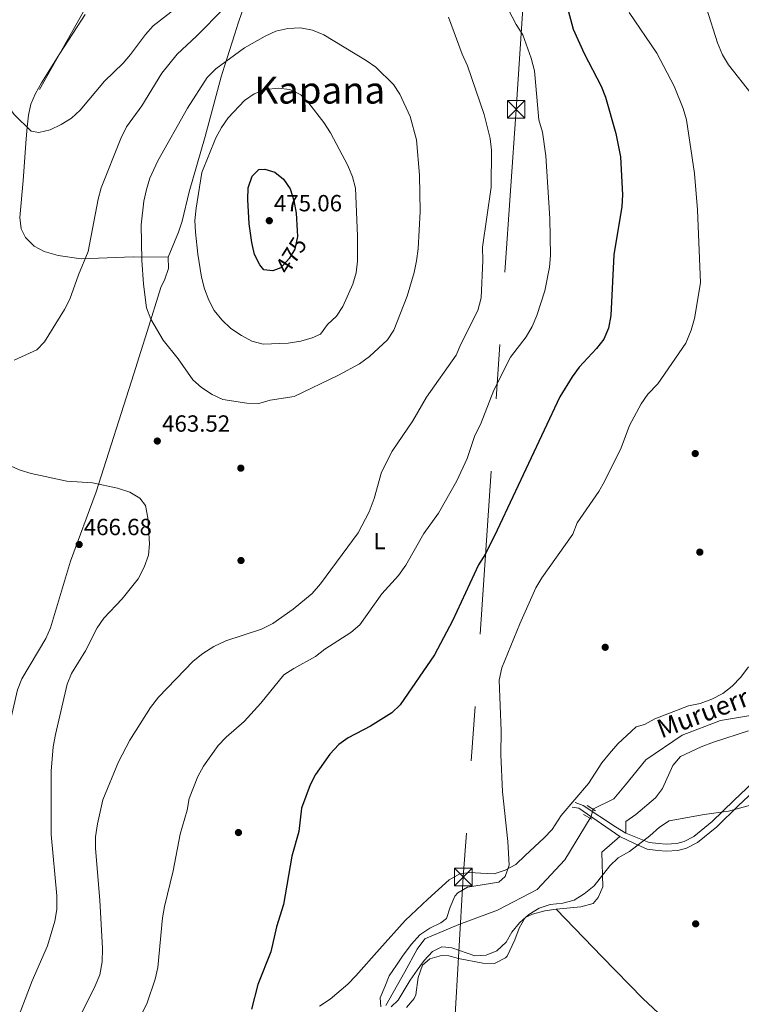
# Model space of a CAD drawing. Extents: x 600632 to 607519, y 734000 to 738730.
# Drawn here: x 603526 to 603835, y 737147 to 737568 of the extents above; entities that cross this region are included whole.
import ezdxf
from ezdxf.enums import TextEntityAlignment as Align

# ---------------------------------------------------------------- set-up
doc = ezdxf.new("R2010")
doc.units = 0
doc.header["$MEASUREMENT"] = 0
for name, pattern in [('DGN Style 2', [77.66547, 46.599282, -31.066188]), ('DGN Style 3', [108.731658, 77.66547, -31.066188]), ('DGN Style 5', [54.365829, 23.299641, -31.066188]), ('DGN Style 7', [155.33094, 69.898923, -31.066188, 23.299641, -31.066188])]:
    doc.linetypes.add(name, pattern=pattern)
for name, color, linetype in [('Nivel 11', 7, 'Continuous'), ('Nivel 17', 7, 'Continuous'), ('Nivel 21', 7, 'Continuous'), ('Nivel 22', 7, 'Continuous'), ('Nivel 32', 7, 'Continuous'), ('Nivel 36', 7, 'Continuous'), ('Nivel 37', 7, 'Continuous'), ('Nivel 4', 7, 'Continuous'), ('Nivel 41', 7, 'Continuous'), ('Nivel 43', 7, 'Continuous'), ('Nivel 45', 7, 'Continuous'), ('Nivel 5', 7, 'Continuous'), ('Nivel 7', 7, 'Continuous')]:
    doc.layers.add(name, color=color, linetype=linetype)
doc.styles.add('Style-arial', font='arial.shx', dxfattribs={"bigfont": 'arialbig.shx'})
doc.styles.add('Style-ariali', font='ariali.shx', dxfattribs={"bigfont": 'arialibig.shx'})
doc.styles.add('Style-arialn', font='arialn.shx', dxfattribs={"bigfont": 'arialnbig.shx'})
doc.styles.add('Style-times', font='times.shx', dxfattribs={"bigfont": 'timesbig.shx'})
doc.styles.add('Style-timesi', font='timesi.shx', dxfattribs={"bigfont": 'timesibig.shx'})

# ---------------------------------------------------------------- blocks, each defined once
blk = doc.blocks.new('5TME')
at = {"layer": 'Nivel 32', "color": 7, "linetype": 'Continuous', "lineweight": 0}
for p, q in [((-3.75, 3.75), (3.75, -3.75)), ((3.72, 3.78), (-3.72, -3.78))]:
    blk.add_line(p, q, dxfattribs=at)
at = {"layer": 'Nivel 32', "color": 7, "linetype": 'Continuous', "lineweight": 0, "flags": 128}
blk.add_lwpolyline([(-3.75, -3.75), (3.75, -3.75), (3.75, 3.75), (-3.75, 3.75), (-3.72, -3.78)], dxfattribs=at)
blk = doc.blocks.new('5PATER')
at = {"layer": 'Nivel 7', "linetype": 'Continuous', "lineweight": 0}
h = blk.add_hatch(color=53, dxfattribs=at)
edge = h.paths.add_edge_path()
edge.add_ellipse((0, 0), major_axis=(-1.1, -1.11), ratio=0.999422, start_angle=0, end_angle=360)
blk = doc.blocks.new('5PERFI')
at = {"layer": 'Nivel 17', "linetype": 'Continuous', "lineweight": 0}
h = blk.add_hatch(color=7, dxfattribs=at)
edge = h.paths.add_edge_path()
edge.add_arc((0, 0), 1.56, 315, 675)

msp = doc.modelspace()

# ---------------------------------------------------------------- linework, layer by layer
at = {"layer": 'Nivel 11', "color": 142, "linetype": 'DGN Style 3', "lineweight": 13}
for points in [[(603534.37, 737538.56, 453.7), (603555, 737575.05, 451.22)], [(603771.25, 737230.44, 440.21), (603780.32, 737234.86, 440.21), (603785.29, 737240.83, 438.88), (603794, 737251.59, 438.88), (603809.47, 737262.12, 438.88), (603825.97, 737268.35, 438.88), (603843, 737271.25, 438.88)], [(603682.72, 737146.26, 444.52), (603690.87, 737160.8, 444.52), (603696.05, 737170.48, 443.53), (603699.38, 737174.82, 443.2), (603713.92, 737181.05, 442.53), (603730.42, 737187.17, 442.53), (603747.41, 737196.05, 442.2), (603759.27, 737208.64, 442.2), (603770.16, 737226.53, 441.54)]]:
    msp.add_polyline3d(points, dxfattribs=at)
at = {"layer": 'Nivel 21', "color": 1, "linetype": 'DGN Style 2', "lineweight": 0, "elevation": 443.85, "flags": 128}
for points in [[(603768.83, 737231.94), (603772.44, 737229.7)], [(603767.32, 737228.14), (603770.88, 737226.13)]]:
    msp.add_lwpolyline(points, dxfattribs=at)
at = {"layer": 'Nivel 21', "color": 7, "linetype": 'DGN Style 3', "lineweight": 0}
msp.add_polyline3d([(603844.69, 737242.38, 444.49), (603833.69, 737231.95, 444.91), (603824.44, 737222.83, 444.91), (603816.15, 737216.18, 444.81), (603811.43, 737213.67, 444.6), (603807.64, 737212.76, 444.6), (603802.66, 737212.46, 444.6), (603799.18, 737212.68, 444.6), (603794.51, 737213.28, 444.6), (603789.16, 737215.76, 444.38), (603782.85, 737218.76, 444.06), (603765.26, 737230.83, 444.17), (603762.48, 737231.22, 443.85)], dxfattribs=at)
at = {"layer": 'Nivel 21', "color": 7, "linetype": 'Continuous', "lineweight": 0}
msp.add_polyline3d([(603842.6, 737244.54, 444.49), (603831.61, 737234.11, 444.91), (603822.44, 737225.07, 444.91), (603814.5, 737218.69, 444.81), (603810.36, 737216.5, 444.6), (603807.2, 737215.74, 444.6), (603802.66, 737215.46, 444.6), (603799.47, 737215.67, 444.6), (603795.35, 737216.19, 444.6), (603785.46, 737220.18, 444.38), (603780.94, 737222.81, 444.06), (603767.09, 737231.94, 444.17), (603763.69, 737233.18, 443.85)], dxfattribs=at)
at = {"layer": 'Nivel 22', "color": 30, "linetype": 'DGN Style 5', "lineweight": 30, "elevation": 475, "flags": 128}
msp.add_lwpolyline([(603644.69, 737478.17), (603644.83, 737475.61), (603643.79, 737470.21), (603641.26, 737466.2), (603637.79, 737462.21), (603635.5, 737461.36)], dxfattribs=at)
at = {"layer": 'Nivel 22', "color": 142, "linetype": 'DGN Style 5', "lineweight": 0, "extrusion": (0.083575, 0.299413, 0.950456), "elevation": 271615.03, "flags": 128}
msp.add_lwpolyline([(-383335.26, -829052.46), (-383335.26, -829048.2)], dxfattribs=at)
at = {"layer": 'Nivel 32', "color": 6, "linetype": 'DGN Style 7', "lineweight": 0}
msp.add_polyline3d([(603812.81, 738674.2, 427.51), (603790.47, 738319.41, 420.96), (603774.08, 738059.91, 438.61), (603738.48, 737530.06, 457.01), (603715.86, 737201.36, 445.56), (603691.56, 736796.78, 472.39), (603670.81, 736519.37, 490.14), (603660.79, 736358.05, 493.34)], dxfattribs=at)
at = {"layer": 'Nivel 36', "color": 92, "linetype": 'Continuous', "lineweight": 0}
for points in [[(603625.72, 737585.39, 460), (603619.48, 737567.04, 459.43), (603617.99, 737562.41, 459.29), (603613.65, 737548.64, 463.64), (603612.26, 737543.96, 464.72), (603605.32, 737518.5, 468.7), (603598.49, 737494.78, 469.36), (603595.47, 737482.23, 468.29), (603593.88, 737477.51, 468.03), (603589.54, 737466.81, 466.71)], [(603589.54, 737466.81, 466.71), (603574.53, 737466.9, 464.15), (603552.25, 737466.01, 461.08), (603542.46, 737467.48, 459.92), (603536.46, 737469.22, 459.31), (603532.1, 737471.5, 458.98), (603528.47, 737475.26, 458.75), (603526.57, 737478.97, 458.77), (603525.99, 737483.82, 458.75), (603527.42, 737499.59, 456.1), (603528.73, 737517.49, 454.13), (603529.19, 737522.42, 455), (603529.67, 737527.58, 455.75), (603530.79, 737532.35, 456.19), (603532.74, 737536.94, 456.39), (603535.24, 737541.38, 456.37), (603543.12, 737554, 455.34), (603554.05, 737570.68, 452.72)], [(603484.7, 737141.81, 472.18), (603490.63, 737160.96, 474.54), (603492.43, 737166.22, 475), (603497.03, 737179.71, 475.71), (603500.2, 737189.12, 475.83), (603506.33, 737208.13, 475), (603515.3, 737235.93, 470.15), (603515.64, 737237.73, 470), (603518.08, 737250.52, 469.16), (603519.03, 737255.38, 468.7), (603525.08, 737281.5, 468.67), (603526.86, 737286.14, 468.45), (603537.14, 737303.43, 467.57), (603539.11, 737308, 467.37), (603547.67, 737336.56, 466.26), (603558.64, 737366.25, 464.72), (603574.83, 737416.79, 462.11), (603577.81, 737426.34, 461.99), (603580.5, 737434.96, 462.38), (603586.41, 737453.75, 466.05), (603588.08, 737457.3, 466.44), (603589.6, 737462, 466.71), (603589.54, 737466.81, 466.71)], [(603654.32, 737145.97, 447.08), (603658.82, 737148.97, 446.75), (603666.43, 737155.48, 446.77), (603669.91, 737159.07, 446.75), (603679.98, 737170.45, 445.77), (603690.96, 737182.73, 446.08), (603700.63, 737191.92, 446.09), (603709.82, 737200.1, 445.75), (603714.34, 737202.77, 445.75), (603718.45, 737203.24, 445.75), (603723.35, 737202.94, 444.78), (603729.04, 737202.69, 444.76), (603733.8, 737204.22, 444.76), (603738.33, 737206.72, 444.76), (603742.39, 737210.58, 444.76), (603750.42, 737218.15, 443.76), (603753.9, 737221.73, 443.76), (603757.68, 737227.74, 443.76), (603769.47, 737241.42, 443.43), (603775.12, 737250.19, 443.76), (603778.39, 737254.26, 443.76), (603781.94, 737258.4, 443.43), (603789.88, 737265.64, 443.1), (603793.41, 737266.72, 443.1), (603797.8, 737269.12, 443.1), (603812.22, 737274.6, 443.1), (603817.26, 737275.58, 443.1), (603822.26, 737277.52, 442.44), (603826.9, 737279.98, 442.11), (603830.89, 737283, 442.11), (603834.64, 737286.99, 442.11), (603837.97, 737291.33, 442.11)], [(603785.46, 737220.18, 443.14), (603785.38, 737225.07, 443.14), (603789.66, 737228.06, 443.14), (603798.15, 737235.22, 443.14), (603801.11, 737239.25, 443.14), (603805.58, 737249.06, 443.14), (603808.82, 737252.89, 443.14), (603817.72, 737257.13, 443.14), (603822.93, 737259.1, 443.14), (603837.91, 737263.92, 442.48)], [(603713.82, 737166.47, 446.1), (603724.18, 737164.38, 445.77), (603729.16, 737164.35, 445.59), (603733.88, 737166.68, 445.44), (603734.67, 737167.41, 445.44), (603737.94, 737174.47, 445.44), (603739.7, 737179.48, 445.44), (603742.37, 737184, 445.77), (603745.44, 737185.38, 445.77), (603750.68, 737186.9, 445.77), (603755.62, 737187.64, 445.44), (603766.16, 737188.5, 445.44), (603771.4, 737190.02, 445.44), (603773.64, 737192.55, 445.1), (603775.63, 737197.11, 444.44), (603775.17, 737211.91, 444.44), (603782.85, 737218.76, 444.06)], [(604001.38, 736926.48, 453.43), (603943.11, 736996.92, 455.95), (603915.22, 737024.91, 457.55), (603885.4, 737055.24, 457.24), (603874.83, 737065.86, 456.52), (603821.41, 737122.5, 449.01), (603792.75, 737149.31, 447.12), (603775.24, 737167.18, 447.43), (603755.62, 737187.64, 445.13)], [(603691.58, 737145.4, 447.43), (603694.8, 737149.25, 447.21), (603695.5, 737150.87, 447.09), (603696.46, 737158.33, 446.43), (603698.32, 737163.56, 446.43), (603701.53, 737166.26, 446.43), (603706.47, 737167.76, 446.24), (603709.72, 737167.63, 446.1), (603713.82, 737166.47, 446.1)]]:
    msp.add_polyline3d(points, dxfattribs=at)
at = {"layer": 'Nivel 4', "color": 30, "linetype": 'Continuous', "lineweight": 30, "flags": 128}
for points, elevation in [([(603760.22, 737574.55), (603762.92, 737564.38), (603767.56, 737553.95), (603774.84, 737539.98), (603776.7, 737535.34), (603781.13, 737519.81), (603783.1, 737509.73), (603784.03, 737493.45), (603783.71, 737488.46), (603780.24, 737467.81), (603778.98, 737441.76), (603778.02, 737436.35), (603775.95, 737431.65), (603772.92, 737427.61), (603765.48, 737419.74), (603762.38, 737415.55), (603757.13, 737406.93), (603730.33, 737349.85), (603725.33, 737339.79), (603722.41, 737334.97), (603711.22, 737311.11), (603703.57, 737296.5), (603688.89, 737275.05), (603685.28, 737271.58), (603676.1, 737266), (603666.63, 737260.92), (603662.5, 737258.11), (603658.75, 737253.95), (603652.53, 737245.29), (603650.26, 737240.83), (603646.56, 737230.8), (603645.4, 737220.85), (603642.46, 737210.28), (603638.95, 737189.51), (603635.82, 737179.98), (603633.4, 737169.33), (603627.85, 737155.26), (603625.22, 737144.76)], 450), ([(603625.27, 737473.12), (603624.22, 737481.07), (603623.58, 737491.52), (603623.82, 737496.52), (603625.47, 737501.41), (603628.3, 737504.3), (603630.85, 737504.53), (603635.22, 737503.15), (603638.89, 737500.24), (603641.69, 737496.09), (603643.35, 737491.09), (603644.28, 737485.65), (603644.69, 737478.17)], 475), ([(603635.5, 737461.36), (603634.3, 737460.92), (603630.49, 737461.4), (603628.72, 737463.51), (603626.43, 737467.96), (603625.27, 737473.12)], 475)]:
    msp.add_lwpolyline(points, dxfattribs=dict(at, elevation=elevation))
at = {"layer": 'Nivel 5', "color": 30, "linetype": 'Continuous', "lineweight": 0, "flags": 128}
for points, elevation in [([(603728.49, 737585.74), (603738.51, 737566.43)], 455), ([(603514.34, 737578.58), (603514.8, 737552.28), (603515.19, 737547.09), (603516.24, 737542.2), (603518.18, 737536.78), (603520.53, 737532.07), (603523.57, 737527.83), (603530.9, 737520.77), (603534.17, 737520.2), (603539.05, 737521.29), (603543.74, 737523.54), (603548.14, 737526.34), (603551.79, 737529.77), (603562.24, 737542.11), (603570.19, 737549.8), (603573.45, 737553.59), (603579.75, 737562.13), (603583.16, 737565.85), (603599.47, 737578.64)], 455), ([(603536.53, 737430.59), (603545.17, 737444.36), (603547.37, 737448.85), (603551.09, 737459.22), (603555.27, 737469.23), (603559.57, 737491.65), (603560.89, 737496.48), (603569.27, 737517.61), (603571.75, 737522.64), (603578.18, 737531.54), (603586.8, 737545.58), (603593.3, 737553.73), (603601.58, 737561.4), (603613.53, 737573.42)], 460), ([(603786.86, 737571.52), (603798.76, 737554.19), (603806.12, 737540.08), (603809.99, 737530.47), (603811.32, 737525.65), (603814.75, 737502.64), (603816.06, 737487.09), (603817.33, 737455.77), (603814.87, 737440.49), (603813.4, 737435.56), (603811.06, 737429.91), (603799.05, 737412.51), (603794.9, 737408.16), (603792.05, 737404.05), (603786.95, 737394.69), (603783.49, 737385.1), (603776.35, 737370.71), (603773.84, 737366.38), (603764.58, 737353.08), (603762.67, 737348.11), (603749.51, 737329.52), (603746.9, 737325.17), (603740.11, 737309.76), (603732.4, 737290.86), (603731.18, 737285.64), (603731.99, 737263.88), (603731.9, 737253.74), (603732.64, 737237.86), (603734.95, 737216.61), (603735.44, 737206.42), (603733.79, 737201.62), (603731.02, 737199.1), (603717.66, 737197), (603713.46, 737194.6), (603712.27, 737193.12), (603710.17, 737188.42), (603708.72, 737183.54), (603706.23, 737181.65), (603701.57, 737179.41)], 445), ([(603819.89, 737573.48), (603824.66, 737558.57), (603826.76, 737553.42), (603829.33, 737549.13), (603839.51, 737536.28)], 440), ([(603709.57, 737569.59), (603715.36, 737553.71), (603717.62, 737548.69), (603724.74, 737527.94), (603727.32, 737517.64), (603727.93, 737512.68), (603727.76, 737496.76), (603724.08, 737471.13), (603724.25, 737465.33), (603723.49, 737449.44), (603722.13, 737444.01), (603714.73, 737429.49), (603712.81, 737424.86), (603700.08, 737406.89), (603694.28, 737396.74), (603685.33, 737383.65), (603680.8, 737374.67), (603677.64, 737363.39), (603675.62, 737357.69), (603670.88, 737348.77), (603654.78, 737326.87), (603651.14, 737322.74), (603643.05, 737315.98), (603634.31, 737309.92), (603629.46, 737307.5), (603614.24, 737302.42), (603609.12, 737300.07), (603604.41, 737297.12), (603600.15, 737293.77), (603585.43, 737278.32), (603581.92, 737273.92), (603573.15, 737260), (603568.29, 737250.63), (603561.61, 737234.35), (603559.26, 737224.07), (603558.4, 737218.54), (603558.42, 737213.54), (603560.33, 737191.48), (603561.34, 737170.79), (603561.25, 737165.06), (603560.2, 737159.42), (603558.3, 737154.79), (603548.77, 737135.47)], 460), ([(603585.04, 737508.01), (603597.79, 737530.63), (603606.2, 737543.7), (603609.9, 737547.42), (603622.2, 737556.38), (603631.09, 737561.49), (603635.61, 737563.62), (603640.78, 737564.69), (603646.16, 737565.07), (603651.35, 737563.94), (603656.18, 737562.02), (603674.26, 737551.07), (603678.34, 737548.18), (603686.01, 737540.79), (603688.64, 737536.54), (603693.13, 737527.04), (603695.88, 737517.06), (603697.03, 737501.85), (603697.33, 737486.32), (603696.53, 737470.29), (603695.77, 737465.18), (603694.81, 737460.27), (603691.84, 737450.09), (603686.16, 737435.48), (603683.34, 737431.34), (603675.65, 737424.27), (603671.48, 737421.16), (603662.49, 737416.23), (603643.43, 737407.18), (603633.12, 737405.48), (603628.3, 737404.12), (603623.14, 737404.22), (603612.9, 737405.88), (603608.34, 737407.94), (603603.81, 737410.97), (603600.1, 737414.32), (603593.79, 737423.2), (603587.38, 737431.23), (603582.11, 737440.25), (603580.2, 737445.05), (603578.99, 737455.27), (603578.28, 737465.57), (603577.97, 737480.7), (603579.13, 737490.79), (603580.24, 737495.74), (603581.73, 737500.57), (603585.04, 737508.01)], 465), ([(603738.51, 737566.43), (603741.28, 737561.96), (603744.85, 737552.05), (603746.35, 737546.64), (603748.2, 737525.62), (603749.74, 737520.38), (603751.21, 737510.25), (603752.86, 737483.39), (603753.11, 737467.56), (603752.71, 737462.47), (603750.8, 737452.31), (603747.33, 737441.87), (603745.27, 737437.04), (603742.8, 737432.69), (603736, 737423.99), (603728.86, 737409.82), (603723.2, 737395.16), (603720.85, 737390.45), (603717.53, 737380.54), (603713.11, 737371.06), (603705.27, 737357.09), (603699.01, 737348.44), (603691.27, 737334.91), (603688.12, 737330.51), (603681.04, 737322.58), (603671.5, 737309.37), (603667.77, 737306.03), (603656.58, 737298.89), (603652.62, 737295.84), (603643.24, 737290.66), (603639.06, 737287.91), (603629.22, 737275.81), (603622.08, 737267.89), (603614.34, 737261.28), (603610.95, 737257.6), (603604.61, 737248.84), (603602.18, 737244.33), (603598.55, 737234.92), (603597.58, 737230), (603594.7, 737219.62), (603591.66, 737203.95), (603587.88, 737188.76), (603587.04, 737183.8), (603585.08, 737162.65), (603584, 737157.55), (603580.43, 737146.96), (603578.08, 737142.55)], 455), ([(603601.18, 737477.53), (603600.99, 737482.52), (603601.44, 737487.71), (603603.95, 737503.01), (603609.92, 737517.88), (603612.28, 737522.38), (603615.16, 737526.47), (603622.21, 737533.9), (603626.36, 737536.69), (603631.26, 737538.6), (603636.66, 737539.14), (603641.64, 737538.65), (603646.26, 737536.3), (603649.74, 737532.71), (603656.18, 737524.49), (603658.95, 737520.02), (603666.37, 737506.05), (603668.38, 737501.18), (603669.67, 737496.35), (603670.58, 737475.9), (603670.58, 737465.07), (603670.06, 737460.09), (603668.56, 737455.19), (603664.35, 737445.63), (603661.59, 737441.46), (603657.75, 737438.02), (603654.72, 737433.84), (603651.18, 737432.27), (603646.28, 737430.76), (603640.9, 737429.93), (603630.15, 737429.56), (603625.3, 737430.76), (603620.97, 737433.26), (603616.32, 737436.28), (603612.53, 737439.97), (603609.15, 737443.9), (603606.88, 737448.36), (603605.03, 737453.22), (603603.82, 737458.18), (603602.15, 737468.04), (603601.18, 737477.53)], 470), ([(603523.58, 737422.68), (603533.27, 737427.05), (603536.53, 737430.59)], 460), ([(603516.07, 737380.01), (603526.13, 737375.52), (603530.92, 737374.08), (603546.17, 737370.83), (603557.09, 737370.1), (603567.88, 737367.82), (603573.14, 737366.13), (603577.42, 737363.54), (603579.84, 737360.48), (603580.86, 737355.11), (603581.53, 737344.09), (603581.14, 737339.1), (603579.22, 737334.1), (603576.71, 737329.04), (603569.88, 737320.43), (603561.91, 737312.18), (603559.06, 737308.06), (603554.07, 737298.14), (603548.09, 737288.55), (603546.32, 737283.87), (603541.28, 737262.37), (603540.36, 737257.07), (603539.4, 737246.65), (603539.5, 737219.61), (603541.82, 737193.26), (603541.79, 737187.43), (603540.95, 737182.49), (603537.82, 737171.81), (603531.28, 737156.94), (603523.39, 737136.37)], 465), ([(603684.91, 737145.74), (603688.01, 737148.54), (603690.57, 737152.83), (603693.14, 737157.13), (603696.14, 737161.45), (603699.16, 737165.55), (603702.62, 737169.46), (603706.63, 737171.44), (603708.38, 737171.33), (603710.97, 737170.97), (603720.74, 737167.57), (603725.65, 737167.87), (603730.26, 737169.78), (603734.16, 737173.38), (603736.67, 737177.71), (603739.97, 737181.78), (603743.85, 737185.32), (603748.33, 737187.95), (603753.05, 737189.58), (603758.48, 737190.07), (603763.29, 737191.4), (603767.57, 737194.18), (603771.85, 737197.51), (603778.54, 737206.14), (603782.18, 737209.57), (603786.97, 737212.31), (603795.67, 737218.96), (603799.8, 737222.64), (603803.99, 737225.37), (603818.9, 737228.15), (603829.35, 737229.51), (603845.07, 737233.89)], 445), ([(603701.57, 737179.41), (603697.18, 737176.52), (603693.72, 737172.61), (603690.09, 737167.82), (603687.31, 737163.52), (603684.1, 737158.97), (603682.21, 737154.28), (603680.32, 737149.6), (603680.56, 737145.69)], 445)]:
    msp.add_lwpolyline(points, dxfattribs=dict(at, elevation=elevation))

# ---------------------------------------------------------------- block references
at = {"layer": 'Nivel 17', "color": 7, "linetype": 'Continuous', "lineweight": 0}
for p in [(603815.14, 737382.68, 442.13), (603620.61, 737376.42, 462.36), (603817.08, 737340.47, 442.13), (603620.69, 737336.87, 462.03), (603776.6, 737299.72, 443.12), (603619.6, 737220.38, 451.42), (603815.31, 737181.29, 447.11)]:
    msp.add_blockref('5PERFI', p, dxfattribs=at)
at = {"layer": 'Nivel 32', "color": 7, "linetype": 'Continuous', "lineweight": 0}
for p in [(603738.48, 737530.08, 457.01), (603715.86, 737201.38, 445.56)]:
    msp.add_blockref('5TME', p, dxfattribs=at)
at = {"layer": 'Nivel 7', "color": 53, "linetype": 'Continuous', "lineweight": 0}
for p in [(603632.81, 737482.41, 475.06), (603584.87, 737388.04, 463.52), (603551.42, 737343.73, 466.68)]:
    msp.add_blockref('5PATER', p, dxfattribs=at)

# ---------------------------------------------------------------- texts
at = {"layer": 'Nivel 37', "color": 92, "linetype": 'Continuous', "lineweight": 0, "style": 'Style-arialn'}
msp.add_text('L', height=7, dxfattribs=at).set_placement((603680, 737345.22, 458.02), align=Align.MIDDLE_CENTER)
at = {"layer": 'Nivel 41', "color": 7, "linetype": 'Continuous', "lineweight": 0, "style": 'Style-arial'}
for s, p in [('475.06', (603634.79, 737486.41, 475.06)), ('463.52', (603586.92, 737392.04, 463.52)), ('466.68', (603553.4, 737347.73, 466.68))]:
    msp.add_text(s, height=7, dxfattribs=at).set_placement(p)
at = {"layer": 'Nivel 41', "color": 7, "linetype": 'Continuous', "lineweight": 0, "style": 'Style-ariali'}
msp.add_text('475', height=7, rotation=57.6566, dxfattribs=at).set_placement((603642.12, 737467.56, 475), align=Align.MIDDLE_CENTER)
at = {"layer": 'Nivel 43', "color": 4, "linetype": 'Continuous', "lineweight": 0, "style": 'Style-timesi'}
msp.add_text('Muruerreka', height=8, rotation=20.7009, dxfattribs=at).set_placement((603800.63, 737260.59, 441.98))
at = {"layer": 'Nivel 45', "color": 7, "linetype": 'Continuous', "lineweight": 0, "style": 'Style-times'}
msp.add_text('Kapana', height=11.5, dxfattribs=at).set_placement((603654.42, 737538.31, 464.4), align=Align.MIDDLE_CENTER)

doc.saveas('drawing.dxf')
